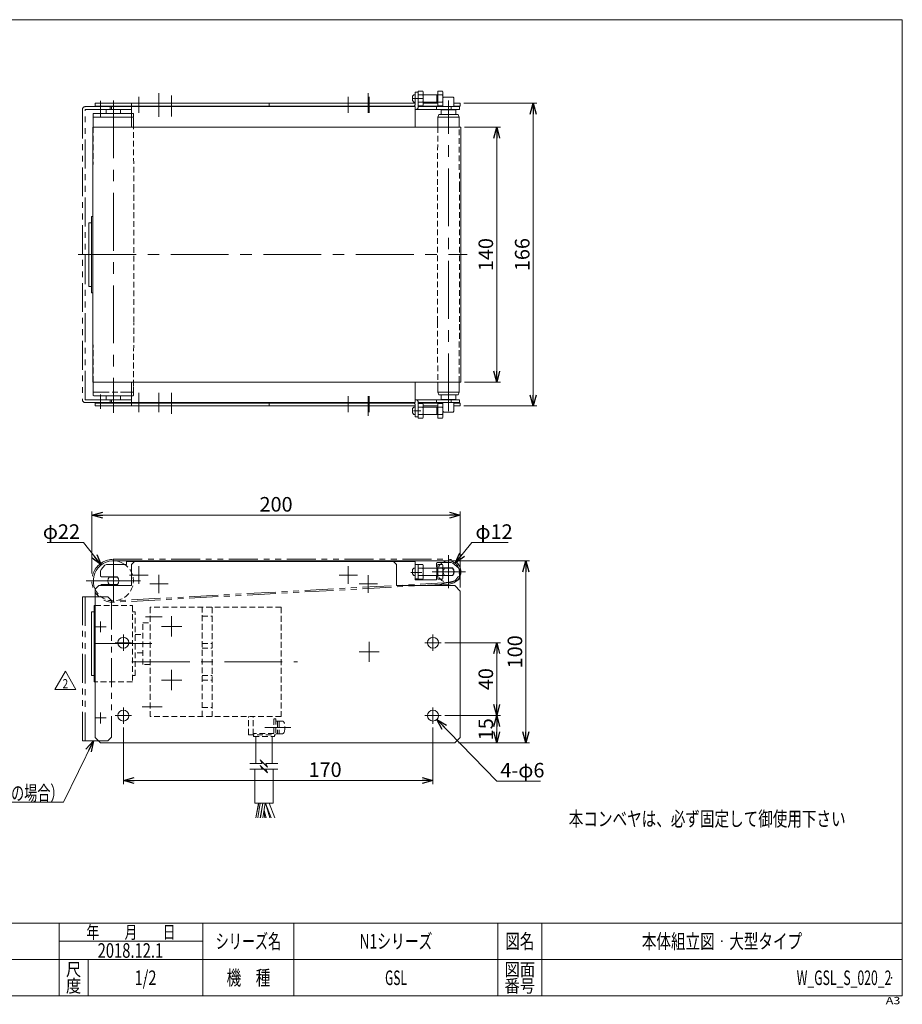
# Model space of a CAD drawing. Units: millimetres. Extents: x -394 to 394, y -270 to 270.
# Drawn here: x -91 to 394, y -270 to 270 of the extents above; entities that cross this region are included whole.
import ezdxf
from ezdxf.enums import TextEntityAlignment as Align

# ---------------------------------------------------------------- set-up
doc = ezdxf.new("R2010")
doc.units = ezdxf.units.MM
doc.header["$LTSCALE"] = 0.5
doc.header["$PDSIZE"] = 1
for name, pattern in [('CENTERX2', [101.6, 63.5, -12.7, 12.7, -12.7]), ('DASHED2', [9.525, 6.35, -3.175]), ('PHANTOM', [63.5, 31.75, -6.35, 6.35, -6.35, 6.35, -6.35])]:
    doc.linetypes.add(name, pattern=pattern)
for name, color, linetype in [('11', 7, 'Continuous'), ('12', 7, 'Continuous'), ('13', 7, 'Continuous'), ('14', 7, 'Continuous'), ('15', 7, 'Continuous'), ('2', 7, 'Continuous'), ('3', 7, 'Continuous'), ('4', 7, 'Continuous'), ('6', 7, 'Continuous'), ('7', 7, 'Continuous'), ('ZUWAKU', 7, 'Continuous')]:
    doc.layers.add(name, color=color, linetype=linetype)
doc.styles.add('dcStyle0', font='ＭＳ Ｐゴシック', dxfattribs={"width": 0.75})
doc.styles.add('dcStyle1', font='txt.shx', dxfattribs={"width": 1.2, "bigfont": 'bigfont'})
doc.dimstyles.new('dc_Diam06', dxfattribs={"dimtxt": 8, "dimasz": 6.000004, "dimexe": 2, "dimexo": 2, "dimgap": 2, "dimtad": 2, "dimtih": 1, "dimtoh": 1, "dimdsep": 46, "dimtxsty": 'dcStyle0', "dimblk1": 'OPEN30', "dimblk2": 'OPEN30', "dimsah": 1, "dimcen": 0.09, "dimclrd": 2, "dimclre": 2, "dimclrt": 2, "dimadec": 0, "dimazin": 2, "dimtfac": 1, "dimtdec": 4, "dimtofl": 0, "dimtmove": 0, "dimatfit": 3, "dimfxl": 1, "dimarcsym": 0})
doc.dimstyles.new('dc_Rotated', dxfattribs={"dimtxt": 8, "dimasz": 6.000004, "dimexe": 2, "dimexo": 2, "dimgap": 2, "dimtad": 3, "dimdsep": 46, "dimtxsty": 'dcStyle0', "dimblk1": 'OPEN30', "dimblk2": 'OPEN30', "dimsah": 1, "dimcen": 0.09, "dimclrd": 2, "dimclre": 2, "dimclrt": 2, "dimadec": 0, "dimazin": 2, "dimtfac": 1, "dimtdec": 4, "dimtmove": 0, "dimatfit": 3, "dimfxl": 1, "dimarcsym": 0})

# ---------------------------------------------------------------- blocks, each defined once
blk = doc.blocks.new('DC_GROUP_W_GSL_S_020_2_1')
at = {"layer": 'ZUWAKU', "color": 7, "linetype": 'Continuous', "lineweight": 13}
for p, q in [((394, 270.26), (-394, 270.26)), ((394, -265.74), (394, 270.26)), ((-394, -265.74), (394, -265.74))]:
    blk.add_line(p, q, dxfattribs=at)
at = {"layer": 'ZUWAKU', "color": 4, "linetype": 'Continuous', "lineweight": 13}
for p, q in [((394, -225.74), (-394, -225.74)), ((-69, -265.74), (-69, -225.74)), ((10, -265.74), (10, -225.74)), ((60, -225.74), (60, -265.74)), ((172, -225.74), (172, -265.74)), ((196, -225.74), (196, -265.74)), ((-69, -235.74), (10, -235.74)), ((-394, -245.74), (394, -245.74)), ((-53, -245.74), (-53, -265.74))]:
    blk.add_line(p, q, dxfattribs=at)
at = {"layer": 'ZUWAKU', "color": 2, "style": 'dcStyle1'}
for s, height, width, p, p2 in [('年\u3000\u3000月\u3000\u3000日', 7, 1.195122, (-54, -234.24), (-5, -234.24)), ('シリーズ名', 8, 1.086207, (17, -239.74), (53, -239.74)), ('図名', 8, 1.272727, (176, -239.74), (192, -239.74)), ('尺', 7, 1.68, (-65.2, -254.74), (-56.8, -254.74)), ('図面', 7, 1.527273, (175.6, -254.74), (192.4, -254.74)), ('機\u3000種', 8, 1.235294, (23, -259.74), (47, -259.74)), ('度', 7, 1.68, (-65.2, -263.74), (-56.8, -263.74)), ('番号', 7, 1.527273, (175.6, -263.74), (192.4, -263.74))]:
    blk.add_text(s, height=height, dxfattribs=dict(at, width=width)).set_placement(p, p2, align=Align.FIT)
at = {"layer": 'ZUWAKU', "color": 4, "style": 'dcStyle1', "width": 1.2}
blk.add_text('A3', height=4, dxfattribs=at).set_placement((384.91, -270.26), (392.91, -270.26), align=Align.FIT)
blk = doc.blocks.new('DC_GROUP_W_GSL_S_020_2_2')
at = {"layer": 'ZUWAKU', "color": 2, "linetype": 'Continuous'}
for p in [(116, -235.74), (295, -235.74), (-21.5, -255.74), (116, -255.74), (388, -255.74)]:
    blk.add_point(p, dxfattribs=at)
blk = doc.blocks.new('_OPEN30')
at = {"color": 0, "linetype": 'ByBlock', "lineweight": -2}
for p, q in [((-1, 0.267949), (0, 0)), ((0, 0), (-1, -0.267949)), ((0, 0), (-1, 0))]:
    blk.add_line(p, q, dxfattribs=at)
blk = doc.blocks.new('*D3')
at = {"layer": '15', "color": 2, "linetype": 'Continuous', "lineweight": 13}
for p, q in [((153.61, 211.28), (173.31, 211.28)), ((171.31, 71.28), (171.31, 211.28)), ((153.61, 71.28), (173.31, 71.28))]:
    blk.add_line(p, q, dxfattribs=at)
at = {"layer": '15', "color": 2, "xscale": 6.000005615230571, "yscale": 5.999978736447286}
for p, rotation in [((171.31, 211.28), 90), ((171.31, 71.28), 270)]:
    blk.add_blockref('_OPEN30', p, dxfattribs=dict(at, rotation=rotation))
at = {"layer": '15', "color": 2, "insert": (169.31, 141.28), "char_height": 8, "width": 25, "attachment_point": 8, "rotation": 90, "style": 'dcStyle0'}
blk.add_mtext('\\T1.00;140', dxfattribs=at)
blk = doc.blocks.new('*D4')
at = {"layer": '15', "color": 2, "linetype": 'Continuous', "lineweight": 13}
for p, q in [((116.3125, -26.8125), (189.3125, -26.8125)), ((187.3125, -126.8125), (187.3125, -26.8125)), ((150.3125, -126.8125), (189.3125, -126.8125))]:
    blk.add_line(p, q, dxfattribs=at)
at = {"layer": '15', "color": 2, "xscale": 6.000005615230571, "yscale": 5.999978736447286}
for p, rotation in [((187.3125, -26.8125), 90), ((187.3125, -126.8125), 270)]:
    blk.add_blockref('_OPEN30', p, dxfattribs=dict(at, rotation=rotation))
at = {"layer": '15', "color": 2, "insert": (185.3125, -76.8125), "char_height": 8, "width": 25, "attachment_point": 8, "rotation": 90, "style": 'dcStyle0'}
blk.add_mtext('\\T1.00;100', dxfattribs=at)
blk = doc.blocks.new('*D5')
at = {"layer": '15', "color": 2, "linetype": 'Continuous', "lineweight": 13}
for p, q in [((-50.9875, -33.7125), (-50.9875, 0.1875)), ((151.3125, -41.4125), (151.3125, 0.1875)), ((-50.9875, -1.8125), (151.3125, -1.8125))]:
    blk.add_line(p, q, dxfattribs=at)
at = {"layer": '15', "color": 2, "xscale": 6.000005615230571, "yscale": 5.999978736447286}
for p, rotation in [((-50.9875, -1.8125), 180), ((151.3125, -1.8125), 360)]:
    blk.add_blockref('_OPEN30', p, dxfattribs=dict(at, rotation=rotation))
at = {"layer": '15', "color": 2, "insert": (50.1625, 0.1875), "char_height": 8, "width": 25, "attachment_point": 8, "style": 'dcStyle0'}
blk.add_mtext('\\T1.00;200', dxfattribs=at)
blk = doc.blocks.new('*D6')
at = {"layer": '15', "color": 2, "linetype": 'Continuous', "lineweight": 13}
for p, q in [((157.63, -16.81), (148.56, -28.13)), ((177.63, -16.81), (157.63, -16.81))]:
    blk.add_line(p, q, dxfattribs=at)
at = {"layer": '15', "color": 2, "xscale": 6.000005615230571, "yscale": 5.999978736447286, "rotation": 231.3059114194037}
blk.add_blockref('_OPEN30', (148.56, -28.13), dxfattribs=at)
at = {"layer": '15', "color": 2, "insert": (159.63, -14.81), "char_height": 8, "width": 30, "attachment_point": 7, "style": 'dcStyle0'}
blk.add_mtext('\\T1.00;φ12', dxfattribs=at)
blk = doc.blocks.new('DA_DIMGROUP_0')
at = {"layer": '15', "color": 2, "linetype": 'Continuous', "lineweight": 13}
for p, q in [((142.8125, -71.8125), (173.3125, -71.8125)), ((171.3125, -111.8125), (171.3125, -71.8125)), ((142.8125, -111.8125), (173.3125, -111.8125)), ((171.3125, -111.8125), (171.3125, -126.8125)), ((150.3125, -126.8125), (173.3125, -126.8125))]:
    blk.add_line(p, q, dxfattribs=at)
at = {"layer": '15', "color": 2, "xscale": 6.000005615230571, "yscale": 5.999978736447286}
for p, rotation in [((171.3125, -71.8125), 90), ((171.3125, -111.8125), 270), ((171.3125, -111.8125), 90), ((171.3125, -126.8125), 270)]:
    blk.add_blockref('_OPEN30', p, dxfattribs=dict(at, rotation=rotation))
at = {"layer": '15', "color": 2, "char_height": 8, "width": 20, "attachment_point": 8, "rotation": 90, "style": 'dcStyle0'}
for s, insert in [('\\T1.00;40', (169.3125, -91.8125)), ('\\T1.00;15', (169.3125, -119.3125))]:
    blk.add_mtext(s, dxfattribs=dict(at, insert=insert))
blk = doc.blocks.new('*D8')
at = {"layer": '15', "color": 2, "linetype": 'Continuous', "lineweight": 13}
for p, q in [((-33.69, -118.31), (-33.69, -149.49)), ((136.31, -118.31), (136.31, -149.49)), ((-33.69, -147.49), (136.31, -147.49))]:
    blk.add_line(p, q, dxfattribs=at)
at = {"layer": '15', "color": 2, "xscale": 6.000005615230571, "yscale": 5.999978736447286}
for p, rotation in [((-33.69, -147.49), 180), ((136.31, -147.49), 360)]:
    blk.add_blockref('_OPEN30', p, dxfattribs=dict(at, rotation=rotation))
at = {"layer": '15', "color": 2, "insert": (77.07, -145.49), "char_height": 8, "width": 25, "attachment_point": 8, "style": 'dcStyle0'}
blk.add_mtext('\\T1.00;170', dxfattribs=at)
blk = doc.blocks.new('*D9')
at = {"layer": '15', "color": 2, "linetype": 'Continuous', "lineweight": 13}
for p, q in [((153.31, 224.38), (193.31, 224.38)), ((191.31, 58.18), (191.31, 224.38)), ((153.31, 58.18), (193.31, 58.18))]:
    blk.add_line(p, q, dxfattribs=at)
at = {"layer": '15', "color": 2, "xscale": 6.000005615230571, "yscale": 5.999978736447286}
for p, rotation in [((191.31, 224.38), 90), ((191.31, 58.18), 270)]:
    blk.add_blockref('_OPEN30', p, dxfattribs=dict(at, rotation=rotation))
at = {"layer": '15', "color": 2, "insert": (189.31, 141.28), "char_height": 8, "width": 25, "attachment_point": 8, "rotation": 90, "style": 'dcStyle0'}
blk.add_mtext('\\T1.00;166', dxfattribs=at)
blk = doc.blocks.new('*D10')
at = {"layer": '15', "color": 2, "linetype": 'Continuous', "lineweight": 13}
for p, q in [((-75.49, -16.81), (-55.49, -16.81)), ((-55.49, -16.81), (-45.93, -29.12))]:
    blk.add_line(p, q, dxfattribs=at)
at = {"layer": '15', "color": 2, "xscale": 6.000005615230571, "yscale": 5.999978736447286, "rotation": 307.8235495460137}
blk.add_blockref('_OPEN30', (-45.93, -29.12), dxfattribs=at)
at = {"layer": '15', "color": 2, "insert": (-57.49, -14.81), "char_height": 8, "width": 30, "attachment_point": 9, "style": 'dcStyle0'}
blk.add_mtext('\\T1.00;φ22', dxfattribs=at)
blk = doc.blocks.new('*D13')
at = {"layer": '15', "color": 2, "linetype": 'Continuous', "lineweight": 13}
for p, q in [((171.32, -147.77), (138.41, -113.96)), ((195.32, -147.77), (171.32, -147.77))]:
    blk.add_line(p, q, dxfattribs=at)
at = {"layer": '15', "color": 2, "xscale": 6.000005615230571, "yscale": 5.999978736447286, "rotation": 134.2322086471571}
blk.add_blockref('_OPEN30', (138.41, -113.96), dxfattribs=at)
at = {"layer": '15', "color": 4, "insert": (173.32, -145.77), "char_height": 8, "width": 35, "attachment_point": 7, "style": 'dcStyle0'}
blk.add_mtext('\\T1.00;4-φ6', dxfattribs=at)
blk = doc.blocks.new('DC_GROUP_W_GSL_S_020_2_5')
at = {"layer": '15', "color": 2, "linetype": 'Continuous', "lineweight": 13}
for p, q in [((-50.13, -125.6), (-66.54, -159.35)), ((-66.54, -159.35), (-160.14, -159.35))]:
    blk.add_line(p, q, dxfattribs=at)
at = {"layer": '15', "color": 2, "xscale": 6.000005615230571, "yscale": 5.999978736447286, "rotation": 64.06470460424273}
blk.add_blockref('_OPEN30', (-50.13, -125.6), dxfattribs=at)
at = {"layer": '15', "color": 2, "style": 'dcStyle0', "width": 0.711117}
blk.add_text('カバー（カバー有りの場合）', height=8, dxfattribs=at).set_placement((-160.14, -158.35), (-66.54, -158.35), align=Align.FIT)
blk = doc.blocks.new('DC_GROUP_W_GSL_S_020_2_4')
at = {"layer": '15', "color": 2, "linetype": 'Continuous', "lineweight": 13}
for p, q in [((-71.29, -97.51), (-65.52, -87.51)), ((-65.52, -87.51), (-59.75, -97.51)), ((-59.75, -97.51), (-71.29, -97.51))]:
    blk.add_line(p, q, dxfattribs=at)
at = {"layer": '15', "color": 2, "style": 'dcStyle1', "width": 0.741176}
blk.add_text('2', height=5, dxfattribs=at).set_placement((-67.02, -96.76), (-64.02, -96.76), align=Align.FIT)
blk = doc.blocks.new('DC_GROUP_W_GSL_S_020_2_3')
at = {"layer": '15', "linetype": 'Continuous'}
blk.add_blockref('DC_GROUP_W_GSL_S_020_2_4', (0, 0), dxfattribs=at)

msp = doc.modelspace()

# ---------------------------------------------------------------- linework, layer by layer
at = {"color": 7, "linetype": 'Continuous', "lineweight": 13}
for p, q in [((-49.1875, 222.78041811), (-49.1875, 224.38041811)), ((-49.1875, 224.38041811), (126.6125, 224.38041811)), ((125.9416562, 222.78041811), (-49.1875, 222.78041811)), ((-29.1875, 224.38041811), (-29.1875, 222.78041811)), ((46.3125, 224.38041811), (46.3125, 222.78041811)), ((141.8125, 222.78041811), (128.2125, 222.78041811)), ((131.0125, 224.38041811), (139.0125, 224.38041811)), ((147.8125, 224.38041811), (151.3125, 224.38041811)), ((151.3125, 222.78041811), (147.8125, 222.78041811)), ((151.3125, 224.38041811), (151.3125, 222.78041811)), ((-49.1875, 58.18041811), (-49.1875, 59.78041811)), ((-49.1875, 59.78041811), (125.9416562, 59.78041811)), ((-29.1875, 59.78041811), (-29.1875, 58.18041811)), ((46.3125, 59.78041811), (46.3125, 58.18041811)), ((128.2125, 59.78041811), (141.8125, 59.78041811)), ((147.8125, 59.78041811), (151.3125, 59.78041811)), ((151.3125, 59.78041811), (151.3125, 58.18041811)), ((126.6125, 58.18041811), (-49.1875, 58.18041811)), ((139.0125, 58.18041811), (131.0125, 58.18041811)), ((151.3125, 58.18041811), (147.8125, 58.18041811)), ((-27.1875, -26.8125), (-29.1875, -28.8125)), ((114.3125, -26.8125), (-27.1875, -26.8125)), ((114.3125, -26.8125), (116.3125, -28.8125)), ((-29.1875, -40.4125), (-29.1875, -28.8125)), ((116.3125, -28.8125), (116.3125, -40.4125)), ((-47.1875, -40.4125), (-49.1875, -42.4125)), ((-49.1875, -42.4125), (-49.1875, -123.8125)), ((-47.1875, -40.4125), (-29.1875, -40.4125)), ((116.3125, -40.4125), (148.3125, -40.4125)), ((151.3125, -43.4125), (148.3125, -40.4125)), ((151.3125, -43.4125), (151.3125, -123.8125)), ((-46.1875, -126.8125), (-49.1875, -123.8125)), ((148.3125, -126.8125), (151.3125, -123.8125)), ((-46.1875, -126.8125), (148.3125, -126.8125))]:
    msp.add_line(p, q, dxfattribs=at)
at = {"color": 3, "linetype": 'Continuous', "lineweight": 13}
for p, q in [((151.6125, 211.28041811), (-50.4375, 211.28041811)), ((-50.4375, 211.28041811), (-50.4375, 71.28041811)), ((151.6125, 71.28041811), (151.6125, 211.28041811)), ((-50.4375, 71.28041811), (151.6125, 71.28041811))]:
    msp.add_line(p, q, dxfattribs=at)
at = {"color": 3, "linetype": 'CENTERX2', "lineweight": 13}
for p, q in [((-58.43106607, 141.28041811), (155.11623202, 141.28041811)), ((-33.6875, -67.3125), (-33.6875, -76.3125)), ((136.3125, -67.3125), (136.3125, -76.3125)), ((-38.1875, -71.8125), (-29.1875, -71.8125)), ((131.8125, -71.8125), (140.8125, -71.8125)), ((-33.6875, -107.3125), (-33.6875, -116.3125)), ((136.3125, -107.3125), (136.3125, -116.3125)), ((-38.1875, -111.8125), (-29.1875, -111.8125)), ((131.8125, -111.8125), (140.8125, -111.8125))]:
    msp.add_line(p, q, dxfattribs=at)
at = {"color": 7, "linetype": 'Continuous', "lineweight": 13}
for centre in [(-33.6875, -71.8125), (136.3125, -71.8125), (-33.6875, -111.8125), (136.3125, -111.8125)]:
    msp.add_circle(centre, 3, dxfattribs=at)
at = {"layer": '11', "color": 3, "linetype": 'CENTERX2', "lineweight": 13}
for p, q in [((-25.1875, 227.83686537), (-25.1875, 219.03686537)), ((-14.1875, 229.88162861), (-14.1875, 216.95390313)), ((-7.1875, 217.13039611), (-7.1875, 228.63039611)), ((89.8125, 227.83686537), (89.8125, 219.03686537)), ((100.8125, 219.03686537), (100.8125, 229.88162861)), ((101.3125, 219.03686537), (101.3125, 227.83686537)), ((-39.1875, 225.97800243), (-39.1875, 54.47800243)), ((124.82890608, 227.03041811), (130.82890608, 227.03041811)), ((144.8125, 55.27745549), (144.8125, 225.97800243)), ((-25.1875, 65.47562905), (-25.1875, 54.72397086)), ((-14.1875, 65.47562905), (-14.1875, 54.72397086)), ((-7.1875, 53.93044011), (-7.1875, 65.43044011)), ((89.8125, 63.52397086), (89.8125, 54.72397086)), ((100.8125, 63.52397086), (100.8125, 52.67920762)), ((101.3125, 63.52397086), (101.3125, 54.72397086)), ((125.64359135, 55.53041811), (129.64359135, 55.53041811)), ((144.8125, -24.95345443), (144.8125, -40.95345443)), ((-25.1875, -39.56224226), (-25.1875, -29.86275774)), ((89.8125, -39.56224226), (89.8125, -29.86275774)), ((-30.22895188, -34.7125), (-20.14604812, -34.7125)), ((-14.1875, -44.55395188), (-14.1875, -34.47104812)), ((84.77104812, -34.7125), (94.85395188, -34.7125)), ((100.8125, -44.36224226), (100.8125, -34.66275774)), ((124.18583929, -33.2125), (130.18583929, -33.2125)), ((137.56550891, -32.8125), (154.16550891, -32.8125)), ((-19.22895188, -39.5125), (-9.14604812, -39.5125)), ((95.77104812, -39.5125), (105.85395188, -39.5125)), ((-7.1875, -68.35506258), (-7.1875, -57.26993742)), ((-12.73006258, -62.8125), (-1.64493742, -62.8125)), ((101.3125, -82.35506258), (101.3125, -71.26993742)), ((95.76993742, -76.8125), (106.85506258, -76.8125)), ((-7.1875, -97.85506258), (-7.1875, -86.76993742)), ((-12.73006258, -92.3125), (-1.64493742, -92.3125))]:
    msp.add_line(p, q, dxfattribs=at)
at = {"layer": '11', "color": 7, "linetype": 'Continuous', "lineweight": 13}
for p, q in [((126.6125, 224.03041811), (126.6125, 230.43041811)), ((126.6125, 230.43041811), (128.2125, 230.43041811)), ((128.2125, 230.43041811), (128.2125, 222.53041811)), ((-46.1875, 220.93041811), (-46.1875, 222.53041811)), ((-46.1875, 222.53041811), (126.6125, 222.53041811)), ((-40.97138218, 222.53041811), (-40.97138218, 220.93041811)), ((-29.1875, 222.53041811), (-29.1875, 211.28041811)), ((126.6125, 222.53041811), (126.6125, 211.03041811)), ((128.2125, 222.53041811), (150.8125, 222.53041811)), ((138.2125, 222.53041811), (138.2125, 220.93041811)), ((146.3125, 222.53041811), (146.3125, 220.93041811)), ((150.8125, 222.53041811), (150.8125, 220.93041811)), ((-46.1875, 220.93041811), (-29.1875, 220.93041811)), ((126.6125, 220.93041811), (150.8125, 220.93041811)), ((-29.1875, 71.28041811), (-29.1875, 60.03041811)), ((126.6125, 71.28041811), (126.6125, 60.03041811)), ((-46.1875, 60.03041811), (-46.1875, 61.63041811)), ((-29.1875, 61.63041811), (-46.1875, 61.63041811)), ((126.6125, 60.03041811), (-46.1875, 60.03041811)), ((-40.97138218, 61.63041811), (-40.97138218, 60.03041811)), ((150.8125, 61.63041811), (126.6125, 61.63041811)), ((128.2125, 52.13041811), (128.2125, 60.03041811)), ((150.8125, 60.03041811), (128.2125, 60.03041811)), ((138.2125, 61.63041811), (138.2125, 60.03041811)), ((146.3125, 61.63041811), (146.3125, 60.03041811)), ((150.8125, 61.63041811), (150.8125, 60.03041811)), ((126.6125, 58.53041811), (126.6125, 52.13041811)), ((126.6125, 52.13041811), (128.2125, 52.13041811)), ((-45.83394661, -31.57506443), (-46.1875, -32.42861782)), ((-46.1875, -32.42861782), (-46.1875, -35.2125)), ((-43.82493557, -29.16605339), (-45.83394661, -31.57506443)), ((-43.82493557, -29.16605339), (-42.97138218, -28.8125)), ((-31.8875, -28.8125), (-42.97138218, -28.8125)), ((126.6125, -27.2125), (-31.8875, -27.2125)), ((-31.8875, -27.2125), (-31.8875, -28.8125)), ((126.60108223, -28.8125), (128.2125, -28.8125)), ((126.6125, -27.2125), (126.6125, -37.2125)), ((128.2125, -36.7125), (128.2125, -28.8125)), ((138.2125, -28.2125), (138.7125, -27.7125)), ((138.2125, -29.7125), (138.2125, -28.2125)), ((146.3125, -27.7125), (138.7125, -27.7125)), ((139.2125, -30.7125), (147.09285085, -30.7125)), ((147.16605339, -28.06605339), (146.3125, -27.7125)), ((147.16605339, -28.06605339), (150.45894661, -30.85894661)), ((150.45894661, -30.85894661), (150.8125, -31.7125)), ((150.8125, -36.6125), (150.8125, -31.7125)), ((-46.1875, -35.2125), (-45.6875, -35.7125)), ((-45.6875, -35.7125), (-36.90714915, -35.7125)), ((126.6125, -36.7125), (128.2125, -36.7125)), ((126.6125, -37.2125), (138.2125, -37.2125)), ((150.32220966, -37.21055807), (137.83326871, -40.4125)), ((138.2125, -35.4125), (138.7125, -34.9125)), ((138.2125, -35.4125), (138.2125, -37.2125)), ((138.7125, -34.9125), (147.09285085, -34.9125)), ((150.32220966, -37.21055807), (150.8125, -36.6125)), ((-45.6875, -39.9125), (-46.1875, -40.4125)), ((-45.6875, -39.9125), (-36.90714915, -39.9125))]:
    msp.add_line(p, q, dxfattribs=at)
at = {"layer": '11', "color": 4, "linetype": 'DASHED2', "lineweight": 13}
msp.add_line((126.60108223, -27.2125), (126.60108223, -28.8125), dxfattribs=at)
at = {"layer": '11', "color": 7, "linetype": 'Continuous', "lineweight": 13}
for centre, radius, start, end in [((125.1125, 224.03041811), 1.5, 270, 0), ((126.7125, 222.43041811), 1.5, 270, 0), ((125.1125, 58.53041811), 1.5, 0, 90), ((126.7125, 60.13041811), 1.5, 0, 90), ((139.2125, -29.7125), 1, 179.9999999996, 270.0000000004), ((144.8125, -32.8125), 3.1, 317.3576900202, 42.6423099798), ((-39.1875, -37.8125), 3.1, 317.3576900202, 42.6423099798)]:
    msp.add_arc(centre, radius, start, end, dxfattribs=at)
at = {"layer": '12', "color": 3, "linetype": 'Continuous', "lineweight": 13}
for p, q in [((-51.1375, 162.28041811), (-50.4375, 162.28041811)), ((-51.1375, 120.28041811), (-51.1375, 162.28041811)), ((-50.4375, 120.28041811), (-51.1375, 120.28041811)), ((-49.6875, -93.3125), (-49.6875, -51.3125)), ((-49.6875, -51.3125), (-49.1875, -51.3125)), ((-49.1875, -93.3125), (-49.6875, -93.3125))]:
    msp.add_line(p, q, dxfattribs=at)
at = {"layer": '12', "color": 4, "linetype": 'DASHED2', "lineweight": 13}
for p, q in [((-49.1875, -51.3125), (-28.6875, -51.3125)), ((-28.6875, -51.3125), (-28.6875, -93.3125)), ((-28.6875, -93.3125), (-49.1875, -93.3125))]:
    msp.add_line(p, q, dxfattribs=at)
at = {"layer": '13', "color": 7, "linetype": 'Continuous', "lineweight": 13}
for p, q in [((142.3125, 227.78041811), (141.8125, 227.28041811)), ((141.8125, 227.28041811), (141.8125, 222.53041811)), ((142.3125, 227.78041811), (147.3125, 227.78041811)), ((147.3125, 227.78041811), (147.8125, 227.28041811)), ((147.8125, 227.28041811), (147.8125, 222.53041811)), ((138.9925, 216.78041811), (138.91916667, 211.28041811)), ((138.9925, 216.78041811), (139.5125, 218.28041811)), ((150.6325, 216.78041811), (138.9925, 216.78041811)), ((139.5125, 218.28041811), (150.1125, 218.28041811)), ((140.7625, 220.78041811), (148.8625, 220.78041811)), ((140.7625, 218.28041811), (140.7625, 220.78041811)), ((142.57643202, 220.93041811), (142.57643202, 220.78041811)), ((147.04856798, 220.78041811), (147.04856798, 220.93041811)), ((148.8625, 220.78041811), (148.8625, 218.28041811)), ((150.6325, 216.78041811), (150.1125, 218.28041811)), ((150.70583333, 211.28041811), (150.6325, 216.78041811)), ((138.91916667, 71.28041811), (138.9925, 65.78041811)), ((150.6325, 65.78041811), (150.70583333, 71.28041811)), ((139.5125, 64.28041811), (138.9925, 65.78041811)), ((138.9925, 65.78041811), (150.6325, 65.78041811)), ((150.1125, 64.28041811), (150.6325, 65.78041811)), ((139.5125, 64.28041811), (150.1125, 64.28041811)), ((140.7625, 61.78041811), (140.7625, 64.28041811)), ((148.8625, 61.78041811), (140.7625, 61.78041811)), ((141.8125, 60.03041811), (141.8125, 55.28041811)), ((147.8125, 60.03041811), (147.8125, 55.28041811)), ((148.8625, 64.28041811), (148.8625, 61.78041811)), ((142.3125, 54.78041811), (141.8125, 55.28041811)), ((142.3125, 54.78041811), (147.3125, 54.78041811)), ((147.8125, 55.28041811), (147.3125, 54.78041811)), ((142.57643202, -30.8125), (147.04856798, -30.8125)), ((142.57643202, -34.8125), (147.04856798, -34.8125))]:
    msp.add_line(p, q, dxfattribs=at)
at = {"layer": '13', "color": 4, "linetype": 'DASHED2', "lineweight": 13}
for p, q in [((138.91916667, 211.28041811), (138.8125, 178.28041811)), ((150.8125, 178.28041811), (150.70583333, 211.28041811)), ((138.8125, 104.28041811), (138.8125, 178.28041811)), ((150.8125, 104.28041811), (150.8125, 178.28041811)), ((138.8125, 104.28041811), (138.91916667, 71.28041811)), ((150.70583333, 71.28041811), (150.8125, 104.28041811))]:
    msp.add_line(p, q, dxfattribs=at)
at = {"layer": '13', "color": 3, "linetype": 'CENTERX2', "lineweight": 13}
for p, q in [((144.8125, -23.8125), (144.8125, -41.8125)), ((135.8125, -32.8125), (153.8125, -32.8125))]:
    msp.add_line(p, q, dxfattribs=at)
at = {"layer": '13', "color": 7, "linetype": 'Continuous', "lineweight": 13}
for start, end in [(138.1896851042, 221.8103148958), (318.1896851042, 41.8103148958)]:
    msp.add_arc((144.8125, -32.8125), 3, start, end, dxfattribs=at)
at = {"layer": '13', "color": 140, "linetype": 'PHANTOM', "lineweight": 13}
msp.add_arc((144.8125, -32.8125), 6, 273.4196280883, 273.6559364886, dxfattribs=at)
at = {"layer": '14', "color": 140, "linetype": 'PHANTOM', "lineweight": 13}
for p, q in [((-39.1875, -26.0125), (144.8125, -26.0125)), ((-39.1875, -26.8125), (144.8125, -26.8125)), ((145.13834634, -38.80364548), (-38.59011503, -48.79626671)), ((145.18179252, -39.60246488), (-38.54666886, -49.59508611))]:
    msp.add_line(p, q, dxfattribs=at)
for centre, radius, start, end in [((-39.1875, -37.8125), 11.8, 90, 273.1131349427), ((144.8125, -32.8125), 6.8, 273.6559364886, 90)]:
    msp.add_arc(centre, radius, start, end, dxfattribs=at)
at = {"layer": '2', "color": 7, "linetype": 'Continuous', "lineweight": 13}
for p, q in [((125.0125, 228.23041811), (125.8125, 229.03041811)), ((125.0125, 225.83041811), (125.0125, 228.23041811)), ((125.8125, 229.03041811), (126.6125, 229.03041811)), ((128.2125, 231.07187), (130.69989261, 231.07187)), ((128.2125, 222.98896623), (128.2125, 231.07187)), ((128.2125, 229.05114406), (130.69989261, 229.05114406)), ((131.0125, 230.06150703), (131.0125, 223.9993292)), ((131.0125, 229.03041811), (139.0125, 229.03041811)), ((138.35605274, 225.03041811), (138.35605274, 229.03041811)), ((139.0125, 222.98896623), (139.0125, 231.07187)), ((139.0125, 231.07187), (141.49989261, 231.07187)), ((139.0125, 229.05114406), (141.49989261, 229.05114406)), ((141.8125, 230.06150703), (141.8125, 223.9993292)), ((125.8125, 225.03041811), (125.0125, 225.83041811)), ((126.6125, 225.03041811), (125.8125, 225.03041811)), ((128.2125, 225.00969217), (130.69989261, 225.00969217)), ((130.69989261, 222.98896623), (128.2125, 222.98896623)), ((139.0125, 225.03041811), (131.0125, 225.03041811)), ((139.0125, 225.00969217), (141.49989261, 225.00969217)), ((141.49989261, 222.98896623), (139.0125, 222.98896623)), ((128.2125, 59.57187), (130.69989261, 59.57187)), ((128.2125, 51.48896623), (128.2125, 59.57187)), ((139.0125, 51.48896623), (139.0125, 59.57187)), ((139.0125, 59.57187), (141.49989261, 59.57187)), ((125.0125, 56.73041811), (125.8125, 57.53041811)), ((125.0125, 54.33041811), (125.0125, 56.73041811)), ((125.8125, 53.53041811), (125.0125, 54.33041811)), ((125.8125, 57.53041811), (126.6125, 57.53041811)), ((130.69989261, 57.55114406), (128.2125, 57.55114406)), ((131.0125, 58.56150703), (131.0125, 52.4993292)), ((131.0125, 57.53041811), (139.0125, 57.53041811)), ((138.35605274, 53.53041811), (138.35605274, 57.53041811)), ((141.49989261, 57.55114406), (139.0125, 57.55114406)), ((141.8125, 58.56150703), (141.8125, 52.4993292)), ((126.6125, 53.53041811), (125.8125, 53.53041811)), ((130.69989261, 53.50969217), (128.2125, 53.50969217)), ((130.69989261, 51.48896623), (128.2125, 51.48896623)), ((139.0125, 53.53041811), (131.0125, 53.53041811)), ((141.49989261, 53.50969217), (139.0125, 53.50969217)), ((141.49989261, 51.48896623), (139.0125, 51.48896623)), ((125.0125, -31.6125), (125.8125, -30.8125)), ((125.0125, -34.0125), (125.0125, -31.6125)), ((125.8125, -30.8125), (126.6125, -30.8125)), ((128.2125, -36.85395188), (128.2125, -28.77104812)), ((128.2125, -28.77104812), (130.69989261, -28.77104812)), ((130.69989261, -30.79177406), (128.2125, -30.79177406)), ((131.0125, -29.78141109), (131.0125, -35.84358891)), ((131.0125, -30.8125), (139.0125, -30.8125)), ((138.35605274, -34.8125), (138.35605274, -30.8125)), ((139.0125, -28.77104812), (141.49989261, -28.77104812)), ((139.0125, -36.85395188), (139.0125, -28.77104812)), ((141.49989261, -30.79177406), (139.0125, -30.79177406)), ((141.8125, -29.78141109), (141.8125, -35.84358891)), ((125.8125, -34.8125), (125.0125, -34.0125)), ((126.6125, -34.8125), (125.8125, -34.8125)), ((130.69989261, -34.83322594), (128.2125, -34.83322594)), ((130.69989261, -36.85395188), (128.2125, -36.85395188)), ((139.0125, -34.8125), (131.0125, -34.8125)), ((141.49989261, -34.83322594), (139.0125, -34.83322594)), ((141.49989261, -36.85395188), (139.0125, -36.85395188))]:
    msp.add_line(p, q, dxfattribs=at)
for centre, radius, start, end in [((129.22342408, 230.06150703), 1.78907592, 325.6157525319, 34.384247468), ((124.32510739, 227.03041811), 6.68739261, 342.412046226, 17.587953774), ((140.02342408, 230.06150703), 1.78907592, 325.6157525319, 34.384247468), ((135.12510739, 227.03041811), 6.68739261, 342.412046226, 17.587953774), ((129.22342408, 223.9993292), 1.78907592, 325.6157525319, 34.384247468), ((140.02342408, 223.9993292), 1.78907592, 325.6157525319, 34.384247468), ((129.22342408, 58.56150703), 1.78907592, 325.615752532, 34.3842474681), ((140.02342408, 58.56150703), 1.78907592, 325.615752532, 34.3842474681), ((124.32510739, 55.53041811), 6.68739261, 342.412046226, 17.587953774), ((135.12510739, 55.53041811), 6.68739261, 342.412046226, 17.587953774), ((129.22342408, 52.4993292), 1.78907592, 325.615752532, 34.3842474681), ((140.02342408, 52.4993292), 1.78907592, 325.615752532, 34.3842474681), ((129.22342408, -29.78141109), 1.78907592, 325.6157525319, 34.3842474681), ((124.32510739, -32.8125), 6.68739261, 342.412046226, 17.587953774), ((140.02342408, -29.78141109), 1.78907592, 325.6157525319, 34.3842474681), ((135.12510739, -32.8125), 6.68739261, 342.412046226, 17.587953774), ((129.22342408, -35.84358891), 1.78907592, 325.6157525319, 34.3842474681), ((140.02342408, -35.84358891), 1.78907592, 325.6157525319, 34.3842474681)]:
    msp.add_arc(centre, radius, start, end, dxfattribs=at)
at = {"layer": '3', "color": 7, "linetype": 'Continuous', "lineweight": 13}
for p, q in [((-50.3375, 216.78041811), (-50.3375, 218.38041811)), ((-50.3375, 216.78041811), (-29.1875, 216.78041811)), ((-49.9375, 218.78041811), (-29.1875, 218.78041811)), ((-50.3375, 64.18041811), (-50.3375, 65.78041811)), ((-29.1875, 63.78041811), (-49.9375, 63.78041811))]:
    msp.add_line(p, q, dxfattribs=at)
at = {"layer": '3', "color": 3, "linetype": 'CENTERX2', "lineweight": 13}
for p, q in [((-39.1875, 209.95673847), (-39.1875, 221.09296835)), ((-21.49570437, -57.56376278), (-12.33451299, -57.56376278)), ((-17.98750018, -72.3125), (-55.98749896, -72.3125)), ((-28.98750012, -82.31249046), (61.84290792, -82.31249046)), ((-23.27438389, -107.06617205), (-12.33451299, -107.06617205)), ((58.28537117, -118.31248891), (43.94402052, -118.31248891))]:
    msp.add_line(p, q, dxfattribs=at)
at = {"layer": '3', "color": 4, "linetype": 'DASHED2', "lineweight": 13}
for p, q in [((-29.1875, 218.78041811), (-28.4375, 218.78041811)), ((-29.1875, 216.78041811), (-28.0375, 216.78041811)), ((-28.0375, 218.38041811), (-28.0375, 216.78041811)), ((-28.0375, 64.18041811), (-28.0375, 65.78041811)), ((-28.4375, 63.78041811), (-29.1875, 63.78041811)), ((39.01249799, -126.8125), (39.01249799, -123.31249905)), ((48.0124976, -126.8125), (48.0124976, -123.31249905))]:
    msp.add_line(p, q, dxfattribs=at)
at = {"layer": '3', "color": 140, "linetype": 'PHANTOM', "lineweight": 13}
for p, q in [((-39.1875, -26.0125), (144.8125, -26.0125)), ((-39.1875, -26.8125), (144.8125, -26.8125)), ((145.13834634, -38.80364548), (-38.59011503, -48.79626671)), ((145.18179252, -39.60246488), (-38.54666886, -49.59508611))]:
    msp.add_line(p, q, dxfattribs=at)
at = {"layer": '3', "color": 4, "linetype": 'DASHED2', "lineweight": 18}
for p, q in [((-18.98750034, -52.31248927), (-18.98750034, -112.31249166)), ((53.01249842, -52.31248927), (-18.98750034, -52.31248927)), ((9.51249967, -112.31249166), (9.51249967, -52.31248927)), ((15.01249964, -52.31248927), (15.01249964, -112.31249166)), ((53.01249842, -52.31248927), (53.01249842, -112.31249166)), ((9.51249967, -57.3124845), (15.01249964, -57.3124845)), ((-22.987501, -60.81249905), (-18.98750034, -60.81249905)), ((-22.987501, -83.81250095), (-22.987501, -60.81249905)), ((-27.1875, -67.31250477), (-22.987501, -67.31250477)), ((9.51249967, -72.3125), (15.01249964, -72.3125)), ((9.51249967, -74.81249762), (15.01249964, -74.81249762)), ((-22.987501, -77.31249523), (-27.1875, -77.31249523)), ((-18.98750034, -83.81250095), (-22.987501, -83.81250095)), ((9.51249967, -89.81248331), (15.01249964, -89.81248331)), ((9.51249967, -92.31248093), (15.01249964, -92.31248093)), ((9.51249967, -107.31249642), (15.01249964, -107.31249642)), ((53.01249842, -112.31249166), (-18.98750034, -112.31249166)), ((35.0124992, -122.31249702), (35.0124992, -112.31249166)), ((37.51250054, -122.31249702), (37.51250054, -112.31249166)), ((49.01250149, -121.71248686), (49.01250149, -112.31249166)), ((50.01249979, -113.51249707), (49.01250149, -113.51249707)), ((50.01249979, -113.51249707), (50.01249979, -122.31249702)), ((50.01249979, -114.81248927), (53.39152436, -114.81248927)), ((50.91250013, -114.81248927), (50.91250013, -121.81248856)), ((51.91249843, -114.81248927), (51.91249843, -121.81248856)), ((35.01250106, -122.31249702), (50.01249979, -122.31249702)), ((49.01250149, -121.71248686), (37.51250054, -121.71248686)), ((37.7125002, -123.31249905), (37.7125002, -122.31249702)), ((37.7125002, -123.31249905), (49.31249912, -123.31249905)), ((49.31249912, -122.31249702), (49.31249912, -123.31249905)), ((53.39152436, -121.81248856), (50.01249979, -121.81248856))]:
    msp.add_line(p, q, dxfattribs=at)
at = {"layer": '3', "color": 7, "linetype": 'Continuous', "lineweight": 18}
for p, q in [((39.01249799, -138.16764792), (39.01249799, -126.8125)), ((48.0124976, -126.8125), (48.0124976, -138.16764792)), ((35.83749784, -138.16765063), (42.51249784, -138.16765063)), ((42.51249784, -138.16765063), (41.51249784, -136.16765063)), ((41.51249784, -136.16765063), (43.51249784, -138.16765063)), ((42.51249784, -141.16765063), (41.51249784, -139.16765063)), ((41.51249784, -139.16765063), (43.51249784, -141.16765063)), ((43.51249784, -138.16765063), (45.51249784, -140.16765063)), ((45.51249784, -140.16765063), (44.51249784, -138.16765063)), ((44.51249784, -138.16765063), (51.18749784, -138.16765063)), ((35.83749784, -141.16765063), (42.51249784, -141.16765063)), ((38.51249698, -159.82571859), (38.51249698, -141.2737387)), ((38.51249698, -141.2737387), (48.51249861, -141.2737387)), ((39.01249799, -141.2737387), (39.01249799, -141.16765147)), ((43.51249784, -141.16765063), (45.51249784, -143.16765063)), ((45.51249784, -143.16765063), (44.51249784, -141.16765063)), ((44.51249784, -141.16765063), (51.18749784, -141.16765063)), ((48.0124976, -141.16765147), (48.0124976, -141.2737387)), ((48.51249861, -141.2737387), (48.51249861, -159.82571859)), ((38.51249698, -159.82571859), (48.51249861, -159.82571859)), ((39.07864127, -167.99643741), (40.59257242, -159.82571859)), ((39.1328044, -167.99643741), (40.65421852, -159.82571859)), ((40.18228672, -167.99643741), (41.51459294, -159.82571859)), ((42.8145926, -159.82571859), (41.47909418, -167.99643741)), ((41.64908351, -167.99643741), (42.8624961, -159.82571859)), ((42.70632448, -160.87732334), (42.66561824, -160.73714812)), ((44.16249948, -159.82571859), (42.94868243, -167.99643741)), ((44.40094042, -159.82571859), (46.77348329, -167.99643741)), ((47.40511604, -167.99643741), (44.44435122, -159.82571859)), ((46.44434783, -159.82571859), (49.4034788, -167.99643741)), ((44.05358775, -167.99643741), (43.49104571, -164.34555371)), ((44.77369406, -167.99643741), (43.56632638, -163.83879502))]:
    msp.add_line(p, q, dxfattribs=at)
at = {"layer": '3', "color": 7, "linetype": 'Continuous', "lineweight": 13}
for centre, radius, start, end in [((-49.9375, 218.38041811), 0.4, 90, 180), ((-49.9375, 64.18041811), 0.4, 180, 270), ((-39.1875, -37.8125), 11, 54.9031987724, 204.6884232547), ((144.8125, -32.8125), 6, 16.2404411619, 121.788330617), ((144.8125, -32.8125), 6, 273.6559364886, 304.6448842651)]:
    msp.add_arc(centre, radius, start, end, dxfattribs=at)
at = {"layer": '3', "color": 4, "linetype": 'DASHED2', "lineweight": 13}
for centre, radius, start, end in [((-28.4375, 218.38041811), 0.4, 0, 90), ((-28.4375, 64.18041811), 0.4, 270, 0), ((-39.1875, -37.8125), 11, 204.6884232547, 54.9031987724), ((144.8125, -32.8125), 6, 121.788330617, 264.1148862644), ((144.8125, -32.8125), 6, 304.6448842651, 16.2404411619)]:
    msp.add_arc(centre, radius, start, end, dxfattribs=at)
at = {"layer": '3', "color": 140, "linetype": 'PHANTOM', "lineweight": 13}
for centre, radius, start, end in [((-39.1875, -37.8125), 11.8, 90, 273.1131349427), ((144.8125, -32.8125), 6.8, 273.6559364886, 90)]:
    msp.add_arc(centre, radius, start, end, dxfattribs=at)
at = {"layer": '3', "color": 2, "linetype": 'Continuous', "lineweight": 13}
msp.add_arc((144.8125, -32.8125), 6, 264.1148862644, 273.4196280883, dxfattribs=at)
at = {"layer": '3', "color": 4, "linetype": 'DASHED2', "lineweight": 18}
for centre, radius, start, end in [((53.3915157, -116.11249521), 1.30000594, 16.6013154394, 89.9996186224), ((46.01251784, -118.31249636), 8.99998091, 343.3984290371, 16.6015709629), ((53.39154816, -120.51252021), 1.29996835, 269.9989507786, 343.3992340394)]:
    msp.add_arc(centre, radius, start, end, dxfattribs=at)
at = {"layer": '4', "color": 140, "linetype": 'PHANTOM', "lineweight": 13}
for p, q in [((-40.17715156, 222.53041811), (-54.57715156, 222.53041811)), ((-46.17715156, 225.64202404), (-46.17715156, 216.74202404)), ((-40.17715156, 221.03041811), (-40.17715156, 222.53041811)), ((-56.17715156, 220.93041811), (-56.17715156, 61.63041811)), ((-54.67715156, 221.03041811), (-40.17715156, 221.03041811)), ((-54.67715156, 61.53041811), (-54.67715156, 221.03041811)), ((-40.17715156, 61.53041811), (-54.67715156, 61.53041811)), ((-54.57715156, 60.03041811), (-40.17715156, 60.03041811)), ((-46.17715156, 64.5564636), (-46.17715156, 56.5564636)), ((-40.17715156, 60.03041811), (-40.17715156, 61.53041811)), ((-56.17715156, -125.59578044), (-56.17715156, -46.59578044)), ((-56.17715156, -46.59578044), (-42.17715156, -46.59578044)), ((-54.67715156, -46.59578044), (-54.67715156, -125.59578044)), ((-42.17715156, -46.59578044), (-40.17715156, -48.59578044)), ((-40.17715156, -48.59578044), (-40.17715156, -123.59578044)), ((-49.17715156, -63.09578044), (-43.17715156, -63.09578044)), ((-46.17715156, -66.09578044), (-46.17715156, -60.09578044)), ((-49.17715156, -113.09578044), (-43.17715156, -113.09578044)), ((-46.17715156, -116.09578044), (-46.17715156, -110.09578044)), ((-42.17715156, -125.59578044), (-40.17715156, -123.59578044)), ((-42.17715156, -125.59578044), (-56.17715156, -125.59578044))]:
    msp.add_line(p, q, dxfattribs=at)
for centre, start, end in [((-54.57715156, 220.93041811), 90, 180), ((-54.57715156, 61.63041811), 180, 270)]:
    msp.add_arc(centre, 1.6, start, end, dxfattribs=at)
at = {"layer": '6', "color": 3, "linetype": 'Continuous', "lineweight": 13}
for p, q in [((-52.6375, 158.78041811), (-52.6375, 123.78041811)), ((-51.1375, 158.78041811), (-52.6375, 158.78041811)), ((-52.6375, 123.78041811), (-51.1375, 123.78041811)), ((-49.6875, -54.8125), (-51.1875, -54.8125)), ((-51.1875, -54.8125), (-51.1875, -89.8125)), ((-51.1875, -89.8125), (-49.6875, -89.8125))]:
    msp.add_line(p, q, dxfattribs=at)
at = {"layer": '6', "color": 4, "linetype": 'DASHED2', "lineweight": 13}
for p, q in [((-27.1875, -54.8125), (-28.6875, -54.8125)), ((-27.1875, -89.8125), (-27.1875, -54.8125)), ((-28.6875, -89.8125), (-27.1875, -89.8125))]:
    msp.add_line(p, q, dxfattribs=at)
at = {"layer": '7', "color": 7, "linetype": 'Continuous', "lineweight": 13}
for p, q in [((-29.1875, 216.78041811), (-50.1875, 216.78041811)), ((-50.1875, 216.78041811), (-50.1875, 213.28041811)), ((-43.1875, 220.93041811), (-43.1875, 218.78041811)), ((-35.1875, 218.78041811), (-35.1875, 220.93041811)), ((-50.20197672, 211.28263134), (-50.1875, 213.28041811)), ((-50.4375, 103.78041811), (-50.4375, 178.78041811)), ((-50.20197763, 71.27833083), (-50.1875, 69.28041811)), ((-50.1875, 65.78041811), (-50.1875, 69.28041811)), ((-43.1875, 65.78041811), (-50.1875, 65.78041811)), ((-35.1875, 65.78041811), (-29.1875, 65.78041811)), ((-43.1875, 63.78041811), (-43.1875, 61.63041811)), ((-35.1875, 61.63041811), (-35.1875, 63.78041811)), ((-41.42356798, -35.8125), (-36.95143202, -35.8125)), ((-41.42356798, -39.8125), (-36.95143202, -39.8125))]:
    msp.add_line(p, q, dxfattribs=at)
at = {"layer": '7', "color": 4, "linetype": 'DASHED2', "lineweight": 13}
for p, q in [((-28.1875, 213.28041811), (-28.1875, 216.78041811)), ((-50.20197672, 211.28263134), (-50.4375, 178.78041811)), ((-28.1875, 213.28041811), (-27.9375, 178.78041811)), ((-27.9375, 178.78041811), (-27.9375, 103.78041811)), ((-50.20197763, 71.27833083), (-50.4375, 103.78041811)), ((-28.1875, 69.28041811), (-27.9375, 103.78041811)), ((-49.3875, 65.78041811), (-35.1875, 65.78041811)), ((-29.1875, 65.78041811), (-28.0375, 65.78041811)), ((-28.1875, 65.78041811), (-28.1875, 69.28041811))]:
    msp.add_line(p, q, dxfattribs=at)
at = {"layer": '7', "color": 3, "linetype": 'CENTERX2', "lineweight": 13}
for p, q in [((-39.1875, -25.8125), (-39.1875, -49.8125)), ((-54.1875, -37.8125), (-24.1875, -37.8125))]:
    msp.add_line(p, q, dxfattribs=at)
at = {"layer": '7', "color": 7, "linetype": 'Continuous', "lineweight": 13}
for start, end in [(138.1896851042, 221.8103148958), (318.1896851042, 41.8103148958)]:
    msp.add_arc((-39.1875, -37.8125), 3, start, end, dxfattribs=at)

# ---------------------------------------------------------------- block references
at = {"linetype": 'Continuous'}
msp.add_blockref('DC_GROUP_W_GSL_S_020_2_3', (0, 0), dxfattribs=at)
at = {"layer": '15', "linetype": 'Continuous'}
for name in ['DA_DIMGROUP_0', 'DC_GROUP_W_GSL_S_020_2_5']:
    msp.add_blockref(name, (0, 0), dxfattribs=at)
at = {"layer": 'ZUWAKU', "linetype": 'Continuous'}
for name in ['DC_GROUP_W_GSL_S_020_2_1', 'DC_GROUP_W_GSL_S_020_2_2']:
    msp.add_blockref(name, (0, 0), dxfattribs=at)

# ---------------------------------------------------------------- texts
at = {"color": 2}
for s, style, width, p, p2 in [('本コンベヤは、必ず固定して御使用下さい', 'dcStyle0', 0.742072, (210.88515206, -172.50715564), (362.88515206, -172.50715564)), ('N1シリーズ', 'dcStyle1', 0.945946, (96, -239.74384668), (136, -239.74384668)), ('本体組立図\u3000大型タイプ', 'dcStyle1', 1.184615, (251, -239.74384668), (339, -239.74384668)), ('2018.12.1', 'dcStyle1', 0.625828, (-47.80009704, -244.77979945), (-11.80009704, -244.77979945)), ('1/2', 'dcStyle1', 0.533898, (-27.5, -259.74384668), (-15.5, -259.74384668)), ('GSL', 'dcStyle1', 0.552632, (110, -259.74384668), (122, -259.74384668)), ('W_GSL_S_020_2', 'dcStyle1', 0.561728, (336, -259.74384668), (388, -259.74384668))]:
    msp.add_text(s, height=8, dxfattribs=dict(at, style=style, width=width)).set_placement(p, p2, align=Align.FIT)

# ---------------------------------------------------------------- dimensions: what is measured, and where the dimension line sits
at = {"layer": '15', "linetype": 'Continuous', "lineweight": 13}
dim = msp.add_linear_dim(base=(191.3125, 224.38041811), p1=(151.3125, 58.18041811), p2=(151.3125, 224.38041811), angle=90, text='166', dimstyle='dc_Rotated', override={"dimtxt": 8, "dimasz": 6.000004, "dimexe": 2, "dimexo": 2, "dimgap": 2, "dimtad": 3, "dimtih": 0, "dimtoh": 0, "dimdec": 2, "dimlfac": 1, "dimzin": 8, "dimtxsty": 'dcStyle0', "dimblk1": 'OPEN30', "dimblk2": 'OPEN30', "dimsah": 1, "dimclrd": 2, "dimclre": 2, "dimclrt": 2, "dimazin": 2, "dimtofl": 1, "dimtolj": 0, "dimtzin": 8, "dimarcsym": 1}, dxfattribs=at)
dim.commit()
dim.dimension.update_dxf_attribs({"geometry": '*D9', "text_midpoint": (191.3125, 141.28041811), "dimtype": 160})
for base, p1, p2, picture, middle in [((171.3125, 211.28041811), (151.6125, 71.28041811), (151.6125, 211.28041811), '*D3', (171.3125, 141.28041811)), ((187.3125, -26.8125), (148.3125, -126.8125), (114.3125, -26.8125), '*D4', (187.3125, -76.8125))]:
    dim = msp.add_linear_dim(base=base, p1=p1, p2=p2, angle=90, dimstyle='dc_Rotated', override={"dimtxt": 8, "dimasz": 6.000004, "dimexe": 2, "dimexo": 2, "dimgap": 2, "dimtad": 3, "dimtih": 0, "dimtoh": 0, "dimdec": 2, "dimlfac": 1, "dimzin": 8, "dimtxsty": 'dcStyle0', "dimblk1": 'OPEN30', "dimblk2": 'OPEN30', "dimsah": 1, "dimclrd": 2, "dimclre": 2, "dimclrt": 2, "dimazin": 2, "dimtofl": 1, "dimtolj": 0, "dimtzin": 8, "dimarcsym": 1}, dxfattribs=at)
    dim.commit()
    dim.dimension.update_dxf_attribs({"geometry": picture, "text_midpoint": middle, "dimtype": 160})
dim = msp.add_linear_dim(base=(151.3125, -1.8125), p1=(-50.9875, -35.7125), p2=(151.3125, -43.4125), text='200', dimstyle='dc_Rotated', override={"dimtxt": 8, "dimasz": 6.000004, "dimexe": 2, "dimexo": 2, "dimgap": 2, "dimtad": 3, "dimtih": 0, "dimtoh": 0, "dimdec": 2, "dimlfac": 1, "dimzin": 8, "dimtxsty": 'dcStyle0', "dimblk1": 'OPEN30', "dimblk2": 'OPEN30', "dimsah": 1, "dimclrd": 2, "dimclre": 2, "dimclrt": 2, "dimazin": 2, "dimtofl": 1, "dimtolj": 0, "dimtzin": 8, "dimarcsym": 1}, dxfattribs=at)
dim.commit()
dim.dimension.update_dxf_attribs({"geometry": '*D5', "text_midpoint": (50.1625, -1.8125), "dimtype": 160})
for p1, p2, text, override, picture, middle in [((-32.44195054, -46.50143333), (-45.93304946, -29.12356667), 'φ22', {"dimtxt": 8, "dimasz": 6.000004, "dimexe": 2, "dimexo": 2, "dimgap": 2, "dimtad": 2, "dimdec": 2, "dimlfac": 1, "dimzin": 8, "dimtxsty": 'dcStyle0', "dimblk1": 'OPEN30', "dimblk2": 'OPEN30', "dimsah": 1, "dimclrd": 2, "dimclre": 2, "dimclrt": 2, "dimazin": 2, "dimtolj": 0, "dimtzin": 8, "dimarcsym": 1}, '*D10', (-65.49059881, -16.8125)), ((141.0615272, -37.49546947), (148.5634728, -28.12953053), 'φ12', {"dimtxt": 8, "dimasz": 6.000004, "dimexe": 2, "dimexo": 2, "dimgap": 2, "dimtad": 2, "dimdec": 2, "dimlfac": 1, "dimzin": 8, "dimtxsty": 'dcStyle0', "dimblk1": 'OPEN30', "dimblk2": 'OPEN30', "dimsah": 1, "dimclrd": 2, "dimclre": 2, "dimclrt": 2, "dimazin": 2, "dimtolj": 0, "dimtzin": 8, "dimarcsym": 1}, '*D6', (167.62820703, -16.8125)), ((134.21979599, -109.66294424), (138.40520401, -113.96205576), '4-φ6', {"dimtxt": 8, "dimasz": 6.000004, "dimexe": 2, "dimexo": 2, "dimgap": 2, "dimtad": 2, "dimdec": 8, "dimlfac": 1, "dimzin": 8, "dimtxsty": 'dcStyle0', "dimblk1": 'OPEN30', "dimblk2": 'OPEN30', "dimsah": 1, "dimclrd": 2, "dimclre": 2, "dimclrt": 4, "dimazin": 2, "dimtolj": 0, "dimtzin": 8, "dimarcsym": 1}, '*D13', (183.32111436, -147.77218102))]:
    dim = msp.add_diameter_dim_2p(p1=p1, p2=p2, text=text, dimstyle='dc_Diam06', override=override, dxfattribs=at)
    dim.commit()
    dim.dimension.update_dxf_attribs({"geometry": picture, "text_midpoint": middle, "dimtype": 163})
dim = msp.add_linear_dim(base=(136.3125, -147.4859006734), p1=(-33.6875, -116.3125), p2=(136.3125, -116.3125), dimstyle='dc_Rotated', override={"dimtxt": 8, "dimasz": 6.000004, "dimexe": 2, "dimexo": 2, "dimgap": 2, "dimtad": 3, "dimtih": 0, "dimtoh": 0, "dimdec": 8, "dimlfac": 1, "dimzin": 8, "dimtxsty": 'dcStyle0', "dimblk1": 'OPEN30', "dimblk2": 'OPEN30', "dimsah": 1, "dimclrd": 2, "dimclre": 2, "dimclrt": 2, "dimazin": 2, "dimtofl": 1, "dimtolj": 0, "dimtzin": 8, "dimarcsym": 1}, dxfattribs=at)
dim.commit()
dim.dimension.update_dxf_attribs({"geometry": '*D8', "text_midpoint": (77.067439711, -147.4859006734), "dimtype": 160})

doc.saveas('drawing.dxf')
